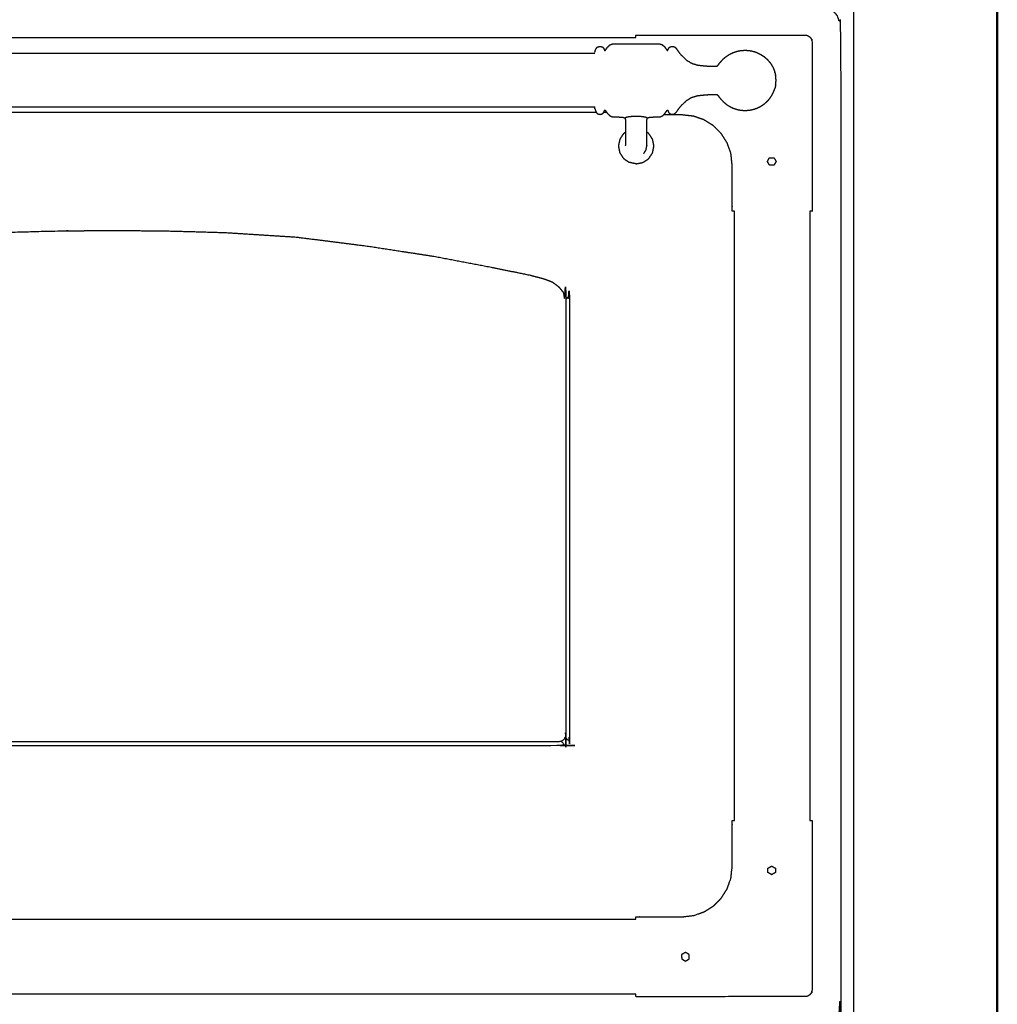
# Model space of a CAD drawing. Units: millimetres. Extents: x -20 to 252, y 0 to 200.
# Drawn here: x 111 to 150, y 32 to 71 of the extents above; entities that cross this region are included whole.
import ezdxf

# ---------------------------------------------------------------- set-up
doc = ezdxf.new("R2010")
doc.units = ezdxf.units.MM
doc.header["$MEASUREMENT"] = 0
doc.layers.add('PROIEZIONI 2D$Visible$Curves', color=7, linetype='Continuous', true_color=0x000000)
doc.layers.add('PROIEZIONI 2D$Visible$SceneSilhouetteCurves', color=7, linetype='Continuous', lineweight=50, true_color=0x000000)

msp = doc.modelspace()

# ---------------------------------------------------------------- linework, layer by layer
at = {"layer": 'PROIEZIONI 2D$Visible$Curves', "color": 18, "lineweight": -3, "true_color": 0x000000}
for points in [[(144.1, 15.061), (144.1, 50.985), (144.1, 86.91)], [(93.264, 70.456), (114.328, 70.456), (135.393, 70.456)], [(133.822, 67.456), (114.399, 67.456), (94.976, 67.456)], [(134.235, 67.456), (134.173, 67.456), (134.11, 67.456)], [(134.907, 66.617), (134.831, 66.501), (134.754, 66.386)], [(134.907, 66.617), (134.946, 66.643), (134.985, 66.669)], [(135.912, 66.617), (135.873, 66.643), (135.834, 66.669)], [(136.065, 66.386), (135.988, 66.501), (135.912, 66.617)], [(134.754, 66.386), (134.726, 66.25), (134.699, 66.114)], [(135.834, 66.136), (135.833, 66.132), (135.832, 66.127)], [(136.12, 66.114), (136.092, 66.25), (136.065, 66.386)], [(134.699, 66.114), (134.726, 65.978), (134.754, 65.843)], [(134.754, 65.843), (134.831, 65.727), (134.907, 65.612)], [(135.912, 65.612), (135.988, 65.727), (136.065, 65.843)], [(136.065, 65.843), (136.092, 65.978), (136.12, 66.114)], [(134.907, 65.612), (135.023, 65.535), (135.138, 65.459)], [(135.409, 65.404), (135.274, 65.431), (135.138, 65.459)], [(135.409, 65.404), (135.545, 65.431), (135.681, 65.459)], [(135.681, 65.459), (135.796, 65.535), (135.912, 65.612)], [(140.913, 65.348), (140.913, 65.348), (140.913, 65.348)], [(139.343, 39.155), (139.343, 51.33), (139.343, 63.505)], [(142.344, 63.505), (142.344, 51.33), (142.344, 39.155)], [(140.673, 37.073), (140.673, 37.073), (140.673, 37.073)], [(140.824, 36.987), (140.823, 36.987), (140.823, 36.986)], [(93.264, 35.208), (114.328, 35.208), (135.393, 35.208)], [(137.379, 33.879), (137.38, 33.879), (137.38, 33.879)], [(137.38, 33.533), (137.38, 33.533), (137.379, 33.533)], [(135.393, 32.208), (114.328, 32.208), (93.264, 32.208)]]:
    msp.add_open_spline(points, degree=2, dxfattribs=at)
at = {"layer": 'PROIEZIONI 2D$Visible$Curves', "color": 18, "true_color": 0x000000}
msp.add_open_spline([(149.838, 86.91), (149.838, 50.985), (149.838, 15.061)], degree=2, dxfattribs=at)
at = {"layer": 'PROIEZIONI 2D$Visible$Curves', "color": 18, "lineweight": -3, "true_color": 0x000000}
for points, knots in [([(142.6, 30.857), (114.4, 30.857), (86.2, 30.857), (86.005, 30.896), (85.811, 30.936), (85.652, 31.043), (85.493, 31.15), (85.386, 31.309), (85.279, 31.468), (85.239, 31.663), (85.2, 31.857), (85.2, 51.329), (85.2, 70.8), (85.239, 70.995), (85.279, 71.189), (85.386, 71.348), (85.493, 71.507), (85.652, 71.614), (85.811, 71.722), (86.006, 71.761), (86.2, 71.8), (91.403, 71.8), (96.606, 71.8), (97.918, 71.8), (99.229, 71.8), (100.541, 71.8), (101.852, 71.8), (103.164, 71.8), (104.475, 71.8), (105.787, 71.8), (107.099, 71.8), (108.41, 71.8), (109.722, 71.8), (110.817, 71.8), (111.912, 71.8), (112.704, 71.8), (113.497, 71.8), (114.415, 71.8), (115.332, 71.8), (116.25, 71.8), (117.168, 71.8), (117.961, 71.8), (118.753, 71.8), (119.848, 71.8), (120.943, 71.8), (122.255, 71.8), (123.566, 71.8), (124.878, 71.8), (126.189, 71.8), (127.501, 71.8), (128.813, 71.8), (130.124, 71.8), (131.436, 71.8), (132.747, 71.8), (134.059, 71.8), (138.329, 71.8), (142.6, 71.8), (142.794, 71.761), (142.989, 71.722), (143.148, 71.614), (143.307, 71.507), (143.414, 71.348), (143.521, 71.189), (143.561, 70.995), (143.6, 70.8), (143.6, 51.329), (143.6, 31.857), (143.561, 31.663), (143.521, 31.468), (143.414, 31.309), (143.307, 31.15), (143.148, 31.043), (142.989, 30.936), (142.794, 30.896), (142.6, 30.857)], [-19, -19, -19, -18, -18, -17, -17, -16, -16, -15, -15, -14, -14, -13, -13, -12, -12, -11, -11, -10, -10, -9, -9, -8, -8, -7, -7, -6, -6, -5, -5, -4, -4, -3, -3, -2, -2, -1, -1, 0, 0, 1, 1, 2, 2, 3, 3, 4, 4, 5, 5, 6, 6, 7, 7, 8, 8, 9, 9, 10, 10, 11, 11, 12, 12, 13, 13, 14, 14, 15, 15, 16, 16, 17, 17, 18, 18, 18]), ([(135.393, 70.456), (135.393, 70.504), (135.393, 70.552), (136.328, 70.552), (137.263, 70.552)], [32.038, 32.038, 32.038, 33, 33, 34, 34, 34]), ([(137.263, 70.552), (139.738, 70.548), (142.212, 70.544), (142.243, 70.533), (142.275, 70.522), (142.303, 70.504), (142.331, 70.486), (142.354, 70.463), (142.377, 70.44), (142.395, 70.412), (142.413, 70.384), (142.424, 70.353), (142.435, 70.321), (142.439, 67.849), (142.443, 65.376), (142.443, 64.441), (142.443, 63.505), (142.393, 63.505), (142.344, 63.505)], [12, 12, 12, 13, 13, 14, 14, 15, 15, 16, 16, 17, 17, 18, 18, 19, 19, 20, 20, 20.995, 20.995, 20.995]), ([(133.762, 69.873), (133.77, 69.902), (133.777, 69.931), (133.792, 69.97), (133.807, 70.009), (133.837, 70.042), (133.868, 70.075), (133.914, 70.087), (133.961, 70.1), (134.007, 70.09), (134.053, 70.08), (134.081, 70.053), (134.109, 70.026), (134.123, 69.997), (134.136, 69.967), (134.143, 69.951), (134.149, 69.934), (134.153, 69.928), (134.157, 69.923), (134.162, 69.927), (134.167, 69.931), (134.184, 69.954), (134.2, 69.977), (134.234, 70.023), (134.268, 70.069), (134.314, 70.114), (134.36, 70.159), (134.411, 70.178), (134.462, 70.198), (134.521, 70.201), (134.58, 70.204), (134.655, 70.204), (134.729, 70.204), (134.824, 70.204), (134.919, 70.204), (135.035, 70.204), (135.152, 70.204), (135.281, 70.204), (135.409, 70.204), (135.538, 70.204), (135.667, 70.204), (135.784, 70.204), (135.9, 70.204), (135.995, 70.204), (136.089, 70.204), (136.164, 70.204), (136.239, 70.204), (136.298, 70.201), (136.357, 70.199), (136.406, 70.181), (136.456, 70.163), (136.499, 70.122), (136.542, 70.082), (136.575, 70.038), (136.607, 69.994), (136.625, 69.969), (136.643, 69.944), (136.651, 69.935), (136.659, 69.927), (136.664, 69.931), (136.669, 69.934), (136.676, 69.951), (136.683, 69.967), (136.696, 69.997), (136.709, 70.026), (136.738, 70.053), (136.766, 70.08), (136.812, 70.09), (136.858, 70.1), (136.905, 70.087), (136.951, 70.075), (136.985, 70.039), (137.019, 70.002), (137.061, 69.94), (137.103, 69.879), (137.174, 69.795), (137.246, 69.711), (137.336, 69.628), (137.426, 69.545), (137.524, 69.484), (137.622, 69.423), (137.746, 69.386), (137.87, 69.349), (138.031, 69.332), (138.191, 69.315), (138.331, 69.31), (138.472, 69.305), (138.539, 69.304), (138.606, 69.303), (138.625, 69.306), (138.645, 69.309), (138.655, 69.32), (138.666, 69.33), (138.686, 69.357), (138.706, 69.383), (138.743, 69.431), (138.781, 69.478), (138.834, 69.535), (138.886, 69.591), (138.947, 69.643), (139.007, 69.695), (139.075, 69.739), (139.142, 69.783), (139.214, 69.818), (139.287, 69.852), (139.363, 69.878), (139.44, 69.903), (139.519, 69.919), (139.598, 69.934), (139.679, 69.939), (139.759, 69.944), (139.84, 69.939), (139.921, 69.934), (140, 69.919), (140.079, 69.903), (140.156, 69.878), (140.232, 69.852), (140.305, 69.818), (140.377, 69.783), (140.444, 69.739), (140.512, 69.695), (140.572, 69.643), (140.633, 69.591), (140.686, 69.532), (140.74, 69.473), (140.785, 69.408), (140.829, 69.342), (140.865, 69.272), (140.901, 69.202), (140.926, 69.133), (140.951, 69.063)], [-23, -23, -23, -22, -22, -21, -21, -20, -20, -19, -19, -18, -18, -17, -17, -16, -16, -15, -15, -14, -14, -13, -13, -12, -12, -11, -11, -10, -10, -9, -9, -8, -8, -7, -7, -6, -6, -5, -5, -4, -4, -3, -3, -2, -2, -1, -1, 0, 0, 1, 1, 2, 2, 3, 3, 4, 4, 5, 5, 6, 6, 7, 7, 8, 8, 9, 9, 10, 10, 11, 11, 12, 12, 13, 13, 14, 14, 15, 15, 16, 16, 17, 17, 18, 18, 19, 19, 20, 20, 21, 21, 22, 22, 23, 23, 24, 24, 25, 25, 26, 26, 27, 27, 28, 28, 29, 29, 30, 30, 31, 31, 32, 32, 33, 33, 34, 34, 35, 35, 36, 36, 37, 37, 38, 38, 39, 39, 40, 40, 41, 41, 42, 42, 42]), ([(133.754, 69.82), (133.753, 69.817), (133.752, 69.814), (133.581, 69.813), (133.41, 69.812), (132.229, 69.812), (131.048, 69.812), (117.093, 69.812), (103.138, 69.812), (100.443, 69.812), (97.748, 69.812), (96.568, 69.812), (95.387, 69.812), (95.216, 69.813), (95.045, 69.814), (95.044, 69.817), (95.042, 69.82)], [0, 0, 0, 1, 1, 2, 2, 3, 3, 4, 4, 5, 5, 6, 6, 7, 7, 8, 8, 8]), ([(140.951, 69.063), (140.951, 69.062), (140.951, 69.06), (140.964, 69.008), (140.976, 68.956), (140.979, 68.944), (140.981, 68.931)], [3, 3, 3, 4, 4, 5, 5, 6, 6, 6]), ([(140.981, 68.549), (140.99, 68.645), (141, 68.74), (140.99, 68.836), (140.981, 68.931)], [-1, -1, -1, 0, 0, 1, 1, 1]), ([(140.981, 68.549), (140.979, 68.536), (140.976, 68.524), (140.964, 68.472), (140.951, 68.42), (140.951, 68.419), (140.951, 68.417)], [0, 0, 0, 1, 1, 2, 2, 3, 3, 3]), ([(135.834, 66.136), (135.834, 66.152), (135.834, 66.167), (135.834, 66.192), (135.834, 66.217), (135.834, 66.252), (135.834, 66.287), (135.834, 66.333), (135.834, 66.379), (135.834, 66.435), (135.834, 66.492), (135.834, 66.557), (135.834, 66.622), (135.834, 66.687), (135.834, 66.752), (135.834, 66.808), (135.834, 66.865), (135.834, 66.917), (135.834, 66.969), (135.834, 67.021), (135.834, 67.073), (135.836, 67.116), (135.838, 67.159), (135.844, 67.185), (135.849, 67.21), (135.859, 67.224), (135.869, 67.237), (135.887, 67.247), (135.904, 67.257), (135.94, 67.264), (135.976, 67.27), (136.037, 67.273), (136.099, 67.276), (136.169, 67.276), (136.239, 67.277), (136.298, 67.279), (136.357, 67.282), (136.406, 67.299), (136.456, 67.317), (136.499, 67.358), (136.542, 67.399), (136.575, 67.442), (136.607, 67.486), (136.625, 67.511), (136.643, 67.537), (136.651, 67.545), (136.659, 67.553), (136.664, 67.549), (136.669, 67.546), (136.676, 67.529), (136.683, 67.513), (136.696, 67.484), (136.709, 67.454), (136.738, 67.427), (136.766, 67.4), (136.812, 67.39), (136.858, 67.38), (136.905, 67.393), (136.951, 67.405), (136.985, 67.442), (137.019, 67.478), (137.061, 67.54), (137.103, 67.602), (137.174, 67.685), (137.246, 67.769), (137.336, 67.852), (137.426, 67.936), (137.524, 67.997), (137.622, 68.058), (137.746, 68.095), (137.87, 68.132), (138.031, 68.148), (138.191, 68.165), (138.331, 68.17), (138.472, 68.175), (138.539, 68.176), (138.606, 68.177), (138.625, 68.174), (138.645, 68.171), (138.655, 68.161), (138.666, 68.15), (138.686, 68.124), (138.706, 68.097), (138.743, 68.05), (138.781, 68.002), (138.834, 67.945), (138.886, 67.889), (138.947, 67.837), (139.007, 67.785), (139.075, 67.741), (139.142, 67.697), (139.214, 67.662), (139.287, 67.628), (139.363, 67.602), (139.44, 67.577), (139.519, 67.562), (139.598, 67.546), (139.679, 67.541), (139.759, 67.536), (139.84, 67.541), (139.921, 67.546), (140, 67.562), (140.079, 67.577), (140.156, 67.602), (140.232, 67.628), (140.305, 67.662), (140.377, 67.697), (140.444, 67.741), (140.512, 67.785), (140.572, 67.837), (140.633, 67.889), (140.686, 67.948), (140.74, 68.007), (140.785, 68.073), (140.829, 68.138), (140.865, 68.208), (140.901, 68.278), (140.926, 68.347), (140.951, 68.417)], [-9, -9, -9, -8, -8, -7, -7, -6, -6, -5, -5, -4, -4, -3, -3, -2, -2, -1, -1, 0, 0, 1, 1, 2, 2, 3, 3, 4, 4, 5, 5, 6, 6, 7, 7, 8, 8, 9, 9, 10, 10, 11, 11, 12, 12, 13, 13, 14, 14, 15, 15, 16, 16, 17, 17, 18, 18, 19, 19, 20, 20, 21, 21, 22, 22, 23, 23, 24, 24, 25, 25, 26, 26, 27, 27, 28, 28, 29, 29, 30, 30, 31, 31, 32, 32, 33, 33, 34, 34, 35, 35, 36, 36, 37, 37, 38, 38, 39, 39, 40, 40, 41, 41, 42, 42, 43, 43, 44, 44, 45, 45, 46, 46, 47, 47, 48, 48, 49, 49, 50, 50, 50]), ([(133.754, 67.66), (133.753, 67.663), (133.752, 67.666), (133.581, 67.667), (133.41, 67.668), (132.229, 67.668), (131.048, 67.668), (117.093, 67.668), (103.138, 67.668), (100.443, 67.668), (97.748, 67.668), (96.568, 67.668), (95.387, 67.668), (95.216, 67.667), (95.045, 67.666), (95.044, 67.663), (95.042, 67.66)], [0, 0, 0, 1, 1, 2, 2, 3, 3, 4, 4, 5, 5, 6, 6, 7, 7, 8, 8, 8]), ([(133.762, 67.607), (133.762, 67.618), (133.762, 67.629), (133.76, 67.646), (133.757, 67.664), (133.756, 67.672), (133.754, 67.681)], [3, 3, 3, 4, 4, 5, 5, 6, 6, 6]), ([(133.762, 67.607), (133.77, 67.578), (133.777, 67.549), (133.792, 67.51), (133.807, 67.471), (133.837, 67.438), (133.868, 67.405), (133.914, 67.393), (133.961, 67.38), (134.007, 67.39), (134.053, 67.4), (134.081, 67.427), (134.109, 67.454), (134.123, 67.484), (134.136, 67.513), (134.143, 67.53), (134.149, 67.546), (134.153, 67.552), (134.157, 67.557), (134.162, 67.553), (134.167, 67.549), (134.184, 67.526), (134.2, 67.503), (134.234, 67.457), (134.268, 67.411), (134.314, 67.366), (134.36, 67.321), (134.411, 67.302), (134.462, 67.282), (134.521, 67.279), (134.58, 67.277), (134.65, 67.276), (134.72, 67.276), (134.782, 67.273), (134.843, 67.27), (134.879, 67.264), (134.915, 67.257), (134.932, 67.247), (134.95, 67.237), (134.96, 67.224), (134.97, 67.21), (134.975, 67.185), (134.981, 67.159), (134.983, 67.116), (134.985, 67.073), (134.985, 67.021), (134.985, 66.969), (134.985, 66.917), (134.985, 66.865), (134.985, 66.808), (134.985, 66.752), (134.985, 66.687), (134.985, 66.622), (134.985, 66.557), (134.985, 66.492), (134.985, 66.435), (134.985, 66.379), (134.985, 66.333), (134.985, 66.287), (134.985, 66.252), (134.985, 66.217), (134.985, 66.192), (134.985, 66.167), (134.985, 66.152), (134.985, 66.136)], [-25, -25, -25, -24, -24, -23, -23, -22, -22, -21, -21, -20, -20, -19, -19, -18, -18, -17, -17, -16, -16, -15, -15, -14, -14, -13, -13, -12, -12, -11, -11, -10, -10, -9, -9, -8, -8, -7, -7, -6, -6, -5, -5, -4, -4, -3, -3, -2, -2, -1, -1, 0, 0, 1, 1, 2, 2, 3, 3, 4, 4, 5, 5, 6, 6, 7, 7, 7]), ([(134.95, 67.237), (134.963, 67.245), (134.975, 67.253), (135.018, 67.267), (135.061, 67.282), (135.138, 67.292), (135.216, 67.302), (135.313, 67.305), (135.409, 67.309), (135.506, 67.305), (135.603, 67.302), (135.68, 67.292), (135.758, 67.282), (135.801, 67.267), (135.844, 67.253), (135.856, 67.245), (135.869, 67.237)], [-2, -2, -2, -1, -1, 0, 0, 1, 1, 2, 2, 3, 3, 4, 4, 5, 5, 6, 6, 6]), ([(139.343, 63.505), (139.293, 63.505), (139.243, 63.505), (139.243, 64.441), (139.243, 65.376), (139.218, 65.596), (139.193, 65.816), (139.12, 66.026), (139.047, 66.235), (138.929, 66.422), (138.811, 66.61), (138.654, 66.767), (138.498, 66.924), (138.31, 67.042), (138.122, 67.16), (137.913, 67.233), (137.704, 67.306), (137.483, 67.331), (137.263, 67.356), (136.88, 67.356), (136.497, 67.356)], [21.967786, 21.967786, 21.967786, 22, 22, 23, 23, 24, 24, 25, 25, 26, 26, 27, 27, 28, 28, 29, 29, 30, 30, 30.409872, 30.409872, 30.409872]), ([(134.987, 66.127), (134.986, 66.132), (134.985, 66.136), (134.985, 66.136), (134.985, 66.137)], [40.94033736, 40.94033736, 40.94033736, 41, 41, 41.00065969, 41.00065969, 41.00065969]), ([(135.71, 65.814), (135.756, 65.883), (135.801, 65.952), (135.818, 66.033), (135.834, 66.114), (135.833, 66.121), (135.832, 66.127)], [15, 15, 15, 16, 16, 17, 17, 17.077955, 17.077955, 17.077955]), ([(140.673, 65.535), (140.663, 65.517), (140.654, 65.498), (140.665, 65.479), (140.675, 65.46), (140.686, 65.441), (140.697, 65.423), (140.708, 65.404), (140.719, 65.385), (140.73, 65.367), (140.74, 65.348), (140.762, 65.348), (140.784, 65.348), (140.805, 65.348), (140.827, 65.348), (140.849, 65.348), (140.87, 65.348), (140.892, 65.348), (140.914, 65.348), (140.924, 65.367), (140.935, 65.385), (140.946, 65.404), (140.957, 65.423), (140.968, 65.441), (140.979, 65.46), (140.989, 65.479), (141, 65.498), (140.989, 65.517), (140.979, 65.535), (140.968, 65.554), (140.957, 65.573), (140.946, 65.591), (140.935, 65.61), (140.924, 65.629), (140.914, 65.648), (140.891, 65.648), (140.868, 65.648), (140.845, 65.648), (140.822, 65.648), (140.799, 65.648), (140.776, 65.648), (140.753, 65.648), (140.73, 65.649), (140.721, 65.63), (140.711, 65.611), (140.702, 65.592), (140.692, 65.573), (140.682, 65.554), (140.673, 65.535)], [13, 13, 13, 14, 14, 15, 15, 16, 16, 17, 17, 18, 18, 19, 19, 20, 20, 21, 21, 22, 22, 23, 23, 24, 24, 25, 25, 26, 26, 27, 27, 28, 28, 29, 29, 30, 30, 31, 31, 32, 32, 33, 33, 34, 34, 35, 35, 36, 36, 37, 37, 37]), ([(132.3, 42.295), (132.359, 42.307), (132.417, 42.318), (132.465, 42.351), (132.512, 42.383), (132.545, 42.43), (132.577, 42.478), (132.589, 42.536), (132.601, 42.595), (132.601, 51.292), (132.601, 59.99), (132.542, 60.136), (132.484, 60.283), (132.394, 60.391), (132.305, 60.499), (132.177, 60.593), (132.049, 60.686), (131.892, 60.745), (131.735, 60.804), (131.457, 60.878), (131.18, 60.952), (130.405, 61.111), (129.63, 61.27), (128.501, 61.485), (127.373, 61.7), (126.035, 61.907), (124.697, 62.113), (123.261, 62.295), (121.825, 62.477), (120.379, 62.568), (118.933, 62.659), (117.901, 62.688), (116.869, 62.717), (115.673, 62.731), (114.478, 62.744), (113.282, 62.731), (112.087, 62.717), (111.055, 62.688), (110.023, 62.659), (108.577, 62.568), (107.13, 62.477), (105.694, 62.295), (104.259, 62.113), (102.921, 61.907), (101.582, 61.7), (100.454, 61.485), (99.326, 61.27), (98.551, 61.111), (97.776, 60.952), (97.421, 60.878), (97.066, 60.804), (96.909, 60.745), (96.751, 60.686), (96.624, 60.593), (96.496, 60.499), (96.406, 60.391), (96.317, 60.283), (96.259, 60.136), (96.2, 59.99), (96.2, 51.292), (96.2, 42.595), (96.212, 42.536), (96.224, 42.478), (96.256, 42.43), (96.288, 42.383), (96.336, 42.351), (96.383, 42.318), (96.442, 42.307), (96.5, 42.295), (114.4, 42.295), (132.3, 42.295)], [18, 18, 18, 19, 19, 20, 20, 21, 21, 22, 22, 23, 23, 24, 24, 25, 25, 26, 26, 27, 27, 28, 28, 29, 29, 30, 30, 31, 31, 32, 32, 33, 33, 34, 34, 35, 35, 36, 36, 37, 37, 38, 38, 39, 39, 40, 40, 41, 41, 42, 42, 43, 43, 44, 44, 45, 45, 46, 46, 47, 47, 48, 48, 49, 49, 50, 50, 51, 51, 52, 52, 53, 53, 53]), ([(132.601, 59.99), (132.672, 60.061), (132.743, 60.133), (132.743, 51.292), (132.744, 42.452), (132.731, 42.392), (132.719, 42.332), (132.648, 42.405), (132.577, 42.478)], [0, 0, 0, 1, 1, 2, 2, 3, 3, 4, 4, 4]), ([(132.3, 42.295), (114.4, 42.295), (96.5, 42.295), (96.442, 42.307), (96.383, 42.318), (96.336, 42.351), (96.288, 42.383), (96.256, 42.43), (96.224, 42.478)], [54, 54, 54, 55, 55, 56, 56, 57, 57, 58, 58, 58]), ([(132.417, 42.318), (132.486, 42.243), (132.554, 42.167), (132.495, 42.155), (132.435, 42.142), (114.4, 42.142), (96.366, 42.142), (96.306, 42.155), (96.246, 42.167), (96.315, 42.243), (96.383, 42.318)], [0, 0, 0, 1, 1, 2, 2, 3, 3, 4, 4, 5, 5, 5]), ([(135.393, 35.208), (135.393, 35.256), (135.393, 35.304), (136.328, 35.304), (137.263, 35.304), (137.483, 35.329), (137.704, 35.354), (137.913, 35.427), (138.122, 35.501), (138.31, 35.618), (138.498, 35.736), (138.654, 35.893), (138.811, 36.05), (138.929, 36.238), (139.047, 36.425), (139.12, 36.635), (139.193, 36.844), (139.218, 37.064), (139.243, 37.284), (139.243, 38.219), (139.243, 39.155), (139.293, 39.155), (139.343, 39.155)], [33.968935, 33.968935, 33.968935, 34, 34, 35, 35, 36, 36, 37, 37, 38, 38, 39, 39, 40, 40, 41, 41, 42, 42, 43, 43, 43.032242, 43.032242, 43.032242]), ([(142.343, 39.155), (142.393, 39.155), (142.443, 39.155), (142.443, 38.219), (142.443, 37.284), (142.439, 34.812), (142.435, 32.339), (142.424, 32.307), (142.413, 32.276), (142.395, 32.248), (142.377, 32.22), (142.354, 32.197), (142.331, 32.174), (142.303, 32.156), (142.275, 32.138), (142.243, 32.127), (142.212, 32.116), (139.738, 32.112), (137.263, 32.108)], [0, 0, 0, 1, 1, 2, 2, 3, 3, 4, 4, 5, 5, 6, 6, 7, 7, 8, 8, 9, 9, 9]), ([(140.671, 37.115), (140.673, 37.094), (140.674, 37.073), (140.692, 37.062), (140.711, 37.051), (140.73, 37.04), (140.749, 37.03), (140.767, 37.019), (140.786, 37.008), (140.805, 36.997), (140.824, 36.986), (140.842, 36.997), (140.861, 37.008), (140.88, 37.019), (140.899, 37.03), (140.917, 37.04), (140.936, 37.051), (140.955, 37.062), (140.974, 37.073), (140.974, 37.095), (140.974, 37.116), (140.974, 37.138), (140.974, 37.16), (140.974, 37.181), (140.974, 37.203), (140.974, 37.225), (140.974, 37.246), (140.955, 37.257), (140.936, 37.268), (140.917, 37.279), (140.899, 37.289), (140.88, 37.3), (140.861, 37.311), (140.842, 37.322), (140.824, 37.333), (140.804, 37.321), (140.784, 37.31), (140.764, 37.299), (140.744, 37.287), (140.724, 37.276), (140.704, 37.265), (140.684, 37.253), (140.665, 37.242), (140.666, 37.221), (140.667, 37.2), (140.668, 37.178), (140.669, 37.157), (140.67, 37.136), (140.671, 37.115)], [13, 13, 13, 14, 14, 15, 15, 16, 16, 17, 17, 18, 18, 19, 19, 20, 20, 21, 21, 22, 22, 23, 23, 24, 24, 25, 25, 26, 26, 27, 27, 28, 28, 29, 29, 30, 30, 31, 31, 32, 32, 33, 33, 34, 34, 35, 35, 36, 36, 37, 37, 37]), ([(137.38, 33.533), (137.38, 33.533), (137.38, 33.533), (137.399, 33.543), (137.417, 33.554), (137.436, 33.565), (137.455, 33.576), (137.474, 33.587), (137.493, 33.598), (137.511, 33.608), (137.53, 33.619), (137.53, 33.641), (137.53, 33.663), (137.53, 33.684), (137.53, 33.706), (137.53, 33.727), (137.53, 33.749), (137.53, 33.771), (137.53, 33.792), (137.511, 33.803), (137.493, 33.814), (137.474, 33.825), (137.455, 33.836), (137.436, 33.847), (137.417, 33.857), (137.399, 33.868), (137.38, 33.879), (137.36, 33.868), (137.34, 33.856), (137.32, 33.845), (137.3, 33.834), (137.28, 33.822), (137.261, 33.811), (137.241, 33.799), (137.221, 33.788), (137.222, 33.767), (137.223, 33.746), (137.224, 33.725), (137.225, 33.704), (137.227, 33.683), (137.228, 33.661)], [17.993219, 17.993219, 17.993219, 18, 18, 19, 19, 20, 20, 21, 21, 22, 22, 23, 23, 24, 24, 25, 25, 26, 26, 27, 27, 28, 28, 29, 29, 30, 30, 31, 31, 32, 32, 33, 33, 34, 34, 35, 35, 36, 36, 37, 37, 37]), ([(137.228, 33.661), (137.229, 33.64), (137.23, 33.619), (137.249, 33.608), (137.268, 33.598), (137.286, 33.587), (137.305, 33.576), (137.324, 33.565), (137.343, 33.554), (137.361, 33.544), (137.38, 33.533)], [13, 13, 13, 14, 14, 15, 15, 16, 16, 17, 17, 17.988014, 17.988014, 17.988014]), ([(137.263, 32.108), (136.328, 32.108), (135.393, 32.108), (135.393, 32.158), (135.393, 32.208)], [31, 31, 31, 32, 32, 32.999239, 32.999239, 32.999239])]:
    msp.add_open_spline(points, degree=2, knots=knots, dxfattribs=at)
at = {"layer": 'PROIEZIONI 2D$Visible$SceneSilhouetteCurves', "color": 18, "true_color": 0x000000}
msp.add_open_spline([(149.838, 86.91), (149.838, 50.985), (149.838, 15.061)], degree=2, dxfattribs=at)

doc.saveas('drawing.dxf')
